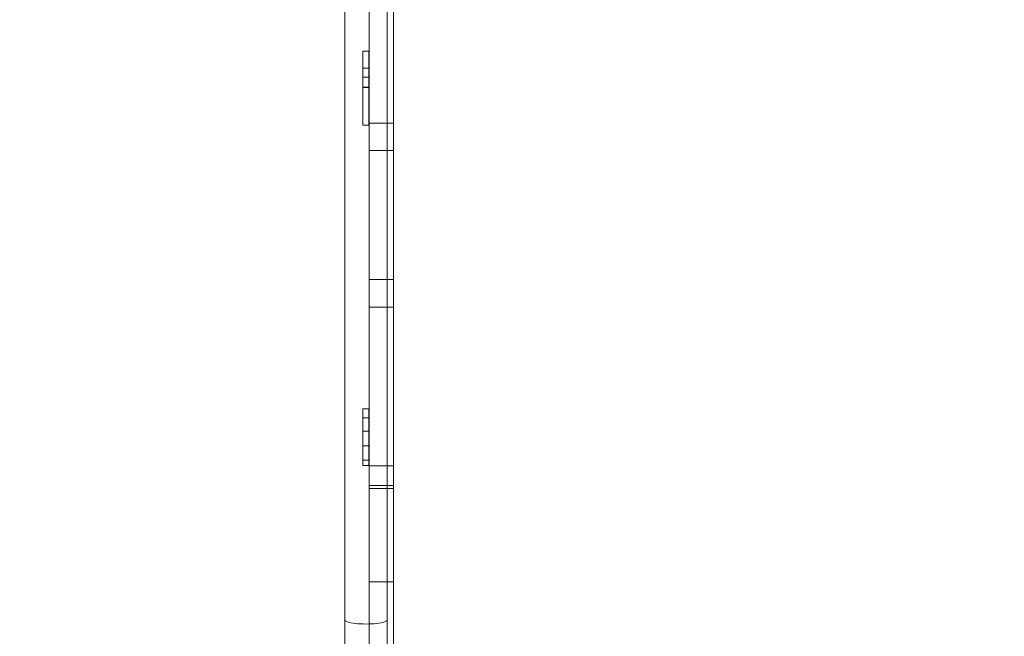
# Model space of a CAD drawing. Extents: x -747 to 146, y -450 to 103.
# Drawn here: x -529 to -499, y -55 to -36 of the extents above; entities that cross this region are included whole.
import ezdxf

# ---------------------------------------------------------------- set-up
doc = ezdxf.new("R2010")
doc.units = 0
doc.header["$MEASUREMENT"] = 0
doc.header["$PDMODE"] = 68
doc.header["$PDSIZE"] = 5
doc.styles.get("Standard").update_dxf_attribs({"font": 'Helvetica LT 57 Condensed_0.ttf'})
doc.dimstyles.new('FEET-METERS', dxfattribs={"dimtxt": 12, "dimasz": 7, "dimexe": 3, "dimexo": 3, "dimgap": 3, "dimtad": 0, "dimdec": 1, "dimzin": 3, "dimdsep": 46, "dimlunit": 4, "dimtxsty": 'Standard', "dimcen": 0.09, "dimadec": 0, "dimazin": 0, "dimtfac": 2, "dimtdec": 1, "dimtofl": 0, "dimtmove": 0, "dimatfit": 3, "dimfxl": 1, "dimfrac": 2, "dimtolj": 1, "dimtzin": 3, "dimarcsym": 0})

# ---------------------------------------------------------------- blocks, each defined once
blk = doc.blocks.new('*D113')
at = {"color": 0, "lineweight": -2, "transparency": 16777216}
for p, q in [((-604.15, -105.836), (-604.15, 87.944)), ((77.606, -27.769), (77.606, 87.944)), ((-597.15, 84.944), (-291.682, 84.944)), ((70.606, 84.944), (-181.615, 84.944))]:
    blk.add_line(p, q, dxfattribs=at)
at = {"color": 0, "lineweight": 0, "transparency": 16777216}
for points in [[(-597.15, 86.111), (-597.15, 83.778), (-604.15, 84.944)], [(70.606, 86.111), (70.606, 83.778), (77.606, 84.944)]]:
    blk.add_solid(points, dxfattribs=at)
at = {"layer": 'Defpoints', "color": 0, "lineweight": 0, "transparency": 16777216}
for p in [(-604.15, 84.944), (77.606, -30.769), (-604.15, -108.836)]:
    blk.add_point(p, dxfattribs=at)
at = {"color": 0, "lineweight": 0, "transparency": 16777216, "insert": (-236.649, 84.944), "char_height": 12, "attachment_point": 5}
blk.add_mtext('\\A1;56\'-10" [17.3M]', dxfattribs=at)
blk = doc.blocks.new('*D114')
at = {"color": 0, "lineweight": -2, "transparency": 16777216}
for p, q in [((-521.247, 56.283), (-643.125, 56.283)), ((-640.125, 49.283), (-640.125, -66.476)), ((-640.125, -374.841), (-640.125, -168.493)), ((-307.168, -381.841), (-643.125, -381.841))]:
    blk.add_line(p, q, dxfattribs=at)
at = {"color": 0, "lineweight": 0, "transparency": 16777216}
for points in [[(-641.292, 49.283), (-638.958, 49.283), (-640.125, 56.283)], [(-641.292, -374.841), (-638.958, -374.841), (-640.125, -381.841)]]:
    blk.add_solid(points, dxfattribs=at)
at = {"layer": 'Defpoints', "color": 0, "lineweight": 0, "transparency": 16777216}
for p in [(-518.247, 56.283), (-640.125, -381.841), (-304.168, -381.841)]:
    blk.add_point(p, dxfattribs=at)
at = {"color": 0, "lineweight": 0, "transparency": 16777216, "insert": (-640.125, -117.485), "char_height": 12, "attachment_point": 5, "rotation": 90}
blk.add_mtext('\\A1;36\'-6" [11.1M]', dxfattribs=at)
blk = doc.blocks.new('new block')
at = {"color": 0, "linetype": 'Continuous', "lineweight": 0}
for p, q in [((-518.27, -34.914), (-518.27, -37.595)), ((-517.52, -34.914), (-517.52, -37.595)), ((-519.027, -35.367), (-519.027, -37.067)), ((-517.712, -37.067), (-517.712, -35.367)), ((-519.027, -37.067), (-519.027, -43.064)), ((-517.712, -37.067), (-517.712, -43.064)), ((-518.467, -37.324), (-518.279, -37.324)), ((-518.467, -37.324), (-518.467, -38.436)), ((-518.279, -37.324), (-518.279, -38.436)), ((-518.27, -37.595), (-518.27, -38.938)), ((-517.52, -37.595), (-517.52, -38.938)), ((-518.279, -37.849), (-518.467, -37.849)), ((-518.467, -38.123), (-518.279, -38.123)), ((-518.467, -39.614), (-518.467, -38.436)), ((-518.467, -38.436), (-518.279, -38.436)), ((-518.279, -38.45), (-518.467, -38.45)), ((-518.279, -39.614), (-518.279, -38.436)), ((-518.27, -38.938), (-518.27, -42.466)), ((-517.52, -38.938), (-517.52, -42.466)), ((-518.27, -39.548), (-517.52, -39.548)), ((-518.467, -39.614), (-518.279, -39.614)), ((-518.27, -40.394), (-517.52, -40.394)), ((-518.27, -40.395), (-517.52, -40.395)), ((-518.27, -44.205), (-518.27, -42.466)), ((-517.52, -44.205), (-517.52, -42.466)), ((-519.027, -43.064), (-519.027, -44.069)), ((-517.712, -44.069), (-517.712, -43.064)), ((-519.027, -44.069), (-519.027, -48.594)), ((-517.712, -44.069), (-517.712, -48.594)), ((-518.27, -44.205), (-518.27, -52.025)), ((-518.27, -44.387), (-517.52, -44.387)), ((-518.27, -44.388), (-517.52, -44.388)), ((-517.52, -44.205), (-517.52, -52.025)), ((-518.27, -45.234), (-517.52, -45.234)), ((-518.467, -48.384), (-518.28, -48.384)), ((-518.467, -50.134), (-518.467, -48.384)), ((-518.28, -50.134), (-518.28, -48.384)), ((-519.027, -48.594), (-519.027, -53.665)), ((-518.467, -48.662), (-518.28, -48.662)), ((-517.712, -53.665), (-517.712, -48.594)), ((-518.28, -49.076), (-518.467, -49.076)), ((-518.28, -49.522), (-518.467, -49.522)), ((-518.467, -49.966), (-518.28, -49.966)), ((-518.467, -50.134), (-518.28, -50.134)), ((-518.27, -50.141), (-517.52, -50.141)), ((-518.27, -50.751), (-517.52, -50.751)), ((-518.27, -50.844), (-517.52, -50.844)), ((-518.27, -52.72), (-518.27, -52.025)), ((-517.52, -52.72), (-517.52, -52.025)), ((-518.27, -52.72), (-518.27, -55.043)), ((-517.52, -52.72), (-517.52, -55.043)), ((-519.027, -53.665), (-519.027, -57.294)), ((-518.27, -53.731), (-517.52, -53.731)), ((-517.712, -53.665), (-517.712, -57.294)), ((-518.27, -55.043), (-518.27, -55.852)), ((-517.52, -55.043), (-517.52, -55.852))]:
    blk.add_line(p, q, dxfattribs=at)
at = {"color": 0, "linetype": 'Continuous', "lineweight": 0, "extrusion": (0, 0, -1)}
blk.add_ellipse((-518.369, -54.898), major_axis=(0.658, 0), ratio=0.208176, start_param=0, end_param=3.141593, dxfattribs=at)
blk = doc.blocks.new('b312471')
at = {"lineweight": 0}
blk.add_blockref('new block', (439.719, 361.197), dxfattribs=at)

msp = doc.modelspace()

# ---------------------------------------------------------------- block references
at = {"lineweight": 0}
msp.add_blockref('b312471', (-439.719, -361.197), dxfattribs=at)

# ---------------------------------------------------------------- dimensions: what is measured, and where the dimension line sits
dim = msp.add_linear_dim(base=(-604.15, 84.944), p1=(77.606, -30.769), p2=(-604.15, -108.836), dimstyle='FEET-METERS', dxfattribs=at)
dim.commit()
dim.dimension.update_dxf_attribs({"geometry": '*D113', "text_midpoint": (-236.649, 84.944), "dimtype": 160})
dim = msp.add_linear_dim(base=(-640.125, -381.841), p1=(-518.247, 56.283), p2=(-304.168, -381.841), angle=90, dimstyle='FEET-METERS', dxfattribs=at)
dim.commit()
dim.dimension.update_dxf_attribs({"geometry": '*D114', "text_midpoint": (-640.125, -117.485), "dimtype": 160})

doc.saveas('drawing.dxf')
